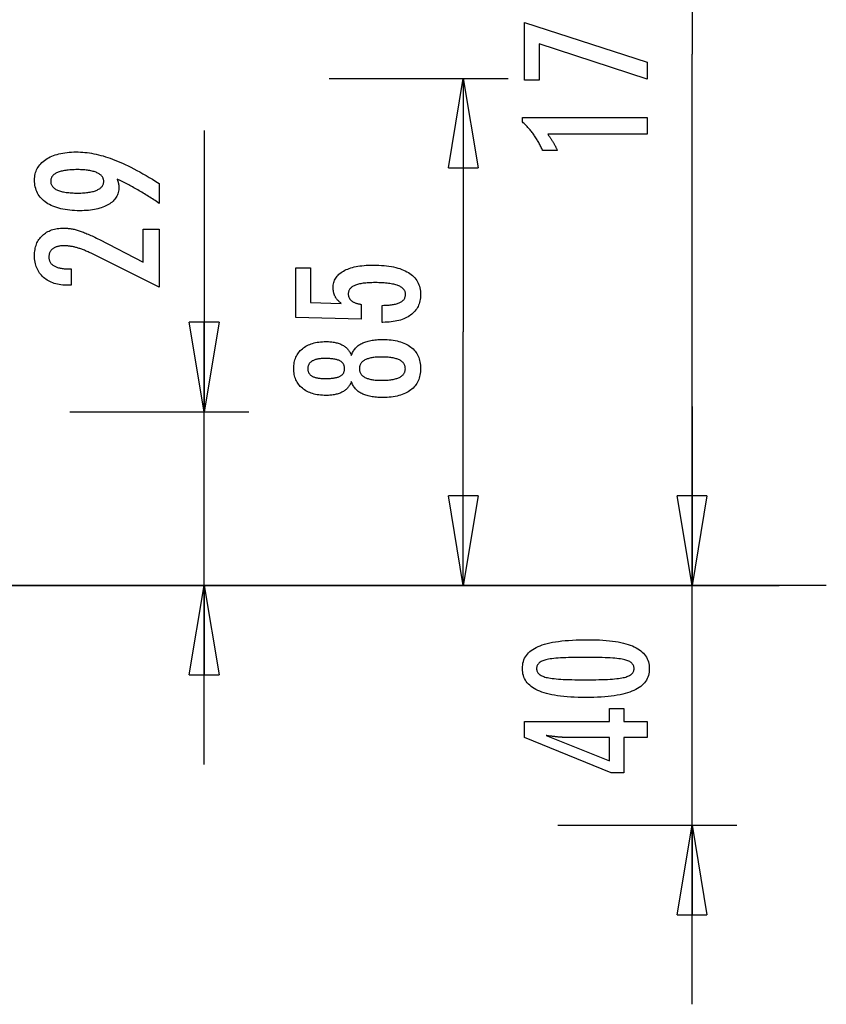
# Model space of a CAD drawing. Extents: x -25.4 to 25.4, y -12.4 to 12.4.
# Drawn here: x 11.9 to 25.4, y -12.4 to 4.1 of the extents above; entities that cross this region are included whole.
import ezdxf

# ---------------------------------------------------------------- set-up
doc = ezdxf.new("R2010")
doc.units = 0
doc.layers.get('0').update_dxf_attribs({"linetype": 'CONTINUOUS'})

msp = doc.modelspace()

# ---------------------------------------------------------------- linework, layer by layer
at = {"color": 0}
for points in [[(23.1452, 12.4127), (23.1452, 3.5105)], [(22.394, 3.0915), (20.5845, 3.6814), (20.5845, 3.0751), (20.3366, 3.0751), (20.3366, 4.0398), (22.394, 3.3742), (22.394, 3.0915)], [(23.1452, -5.3917), (23.1452, 3.5105)], [(17.0608, 3.1032), (20.061, 3.1032)], [(19.0609, 1.6032), (19.3109, 3.1032)], [(19.3109, 3.1032), (19.3109, -1.1442)], [(19.3109, 3.1032), (19.561, 1.6032)], [(19.3109, 3.1032), (19.3109, 1.6032)], [(22.394, 2.1686), (20.7266, 2.1686), (20.7266, 2.1686), (20.7335, 2.159), (20.7404, 2.1497), (20.747, 2.1404), (20.7537, 2.1312), (20.76, 2.122), (20.7664, 2.113), (20.7725, 2.104), (20.7787, 2.0951), (20.7845, 2.0861), (20.7904, 2.0773), (20.7959, 2.0686), (20.8016, 2.06), (20.8069, 2.0513), (20.8123, 2.0428), (20.8174, 2.0344), (20.8225, 2.0261), (20.8225, 2.0261), (20.8272, 2.0177), (20.832, 2.0093), (20.8365, 2.0009), (20.8411, 1.9927), (20.8454, 1.9843), (20.8498, 1.9762), (20.8539, 1.9681), (20.8581, 1.96), (20.8619, 1.9519), (20.8658, 1.9438), (20.8694, 1.9357), (20.8731, 1.9277), (20.8765, 1.9196), (20.88, 1.9117), (20.8832, 1.9036), (20.8865, 1.8958), (20.6414, 1.8958), (20.6414, 1.8958), (20.6336, 1.9129), (20.6257, 1.9302), (20.6176, 1.9471), (20.6095, 1.9641), (20.6009, 1.9807), (20.5924, 1.9974), (20.5835, 2.0137), (20.5747, 2.0301), (20.5654, 2.0461), (20.5561, 2.0622), (20.5466, 2.0779), (20.537, 2.0937), (20.527, 2.1091), (20.517, 2.1246), (20.5068, 2.1398), (20.4965, 2.155), (20.4965, 2.155), (20.4858, 2.1698), (20.475, 2.1845), (20.4639, 2.199), (20.4528, 2.2136), (20.4412, 2.2278), (20.4297, 2.2421), (20.4178, 2.256), (20.4059, 2.27), (20.3935, 2.2835), (20.3811, 2.2972), (20.3683, 2.3105), (20.3556, 2.3239), (20.3425, 2.3369), (20.3293, 2.35), (20.3158, 2.3627), (20.3023, 2.3756), (20.3023, 2.4485), (22.394, 2.4485), (22.394, 2.1686)], [(14.9668, 2.2305), (14.9668, -2.4821)], [(13.5081, 1.4172), (13.5081, 1.4172), (13.5097, 1.4123), (13.5115, 1.4075), (13.5131, 1.4027), (13.5149, 1.398), (13.5164, 1.3932), (13.518, 1.3887), (13.5195, 1.3842), (13.5211, 1.3797), (13.5223, 1.3752), (13.5237, 1.3707), (13.5249, 1.3662), (13.5263, 1.3619), (13.5273, 1.3574), (13.5285, 1.3532), (13.5295, 1.349), (13.5307, 1.3448), (13.5307, 1.3448), (13.5314, 1.3405), (13.5323, 1.3363), (13.533, 1.3321), (13.5339, 1.3279), (13.5345, 1.3237), (13.5352, 1.3196), (13.5357, 1.3154), (13.5363, 1.3115), (13.5366, 1.3073), (13.537, 1.3034), (13.5373, 1.2992), (13.5377, 1.2953), (13.5377, 1.2911), (13.538, 1.2872), (13.538, 1.2833), (13.5382, 1.2794), (13.5382, 1.2794), (13.5374, 1.2566), (13.5353, 1.2347), (13.5318, 1.2132), (13.5272, 1.1925), (13.521, 1.1723), (13.5137, 1.1528), (13.5048, 1.1339), (13.4948, 1.1156), (13.4831, 1.0979), (13.4704, 1.0808), (13.4561, 1.0643), (13.4407, 1.0486), (13.4237, 1.0333), (13.4056, 1.0188), (13.3859, 1.0047), (13.3651, 0.9915), (13.3651, 0.9915), (13.3429, 0.9787), (13.3196, 0.9668), (13.2953, 0.9557), (13.2701, 0.9455), (13.2437, 0.936), (13.2162, 0.9274), (13.1877, 0.9196), (13.1583, 0.9128), (13.1276, 0.9066), (13.0959, 0.9013), (13.0632, 0.8967), (13.0294, 0.8931), (12.9945, 0.8902), (12.9585, 0.8882), (12.9215, 0.887), (12.8835, 0.8867), (12.8835, 0.8867), (12.8391, 0.8871), (12.7961, 0.8888), (12.7542, 0.8913), (12.7137, 0.8951), (12.6743, 0.8997), (12.6362, 0.9056), (12.5993, 0.9123), (12.5638, 0.9204), (12.5293, 0.9292), (12.4963, 0.9393), (12.4645, 0.9503), (12.4339, 0.9625), (12.4045, 0.9755), (12.3765, 0.9898), (12.3497, 1.0051), (12.3242, 1.0216), (12.3242, 1.0216), (12.2999, 1.0389), (12.2773, 1.0571), (12.2561, 1.0761), (12.2367, 1.096), (12.2186, 1.1166), (12.2023, 1.1382), (12.1874, 1.1606), (12.1743, 1.184), (12.1624, 1.208), (12.1523, 1.233), (12.1437, 1.2587), (12.1367, 1.2855), (12.1311, 1.313), (12.1273, 1.3414), (12.125, 1.3706), (12.1243, 1.4008), (12.1243, 1.4008), (12.1249, 1.4274), (12.1271, 1.4535), (12.1308, 1.4787), (12.136, 1.5034), (12.1425, 1.5271), (12.1505, 1.5504), (12.16, 1.5729), (12.1711, 1.5948), (12.1834, 1.6158), (12.1973, 1.6363), (12.2127, 1.6559), (12.2296, 1.6751), (12.2478, 1.6934), (12.2675, 1.7112), (12.2887, 1.7281), (12.3115, 1.7446), (12.3115, 1.7446), (12.3353, 1.7599), (12.3604, 1.7744), (12.3863, 1.7878), (12.4136, 1.8003), (12.4416, 1.8117), (12.4709, 1.8222), (12.5012, 1.8317), (12.5327, 1.8402), (12.5649, 1.8476), (12.5984, 1.8541), (12.6329, 1.8595), (12.6686, 1.8641), (12.705, 1.8675), (12.7428, 1.87), (12.7815, 1.8715), (12.8214, 1.8721), (12.8214, 1.8721), (12.8577, 1.8715), (12.8944, 1.8701), (12.9312, 1.8678), (12.9684, 1.8646), (13.0057, 1.8603), (13.0433, 1.8551), (13.0811, 1.849), (13.1193, 1.8421), (13.1575, 1.834), (13.196, 1.8251), (13.2347, 1.8153), (13.2738, 1.8046), (13.3129, 1.7928), (13.3523, 1.7801), (13.3919, 1.7665), (13.4319, 1.7521), (13.4319, 1.7521), (13.4722, 1.7363), (13.5139, 1.7194), (13.5566, 1.7011), (13.6007, 1.6816), (13.6456, 1.6606), (13.6918, 1.6384), (13.7391, 1.6148), (13.7877, 1.5901), (13.8372, 1.5638), (13.8879, 1.5364), (13.9397, 1.5076), (13.9928, 1.4776), (14.0468, 1.4461), (14.1021, 1.4135), (14.1584, 1.3794), (14.216, 1.3443), (14.216, 1.0108), (14.216, 1.0108), (14.1932, 1.0259), (14.1704, 1.0411), (14.1476, 1.0559), (14.1251, 1.0708), (14.1024, 1.0853), (14.0799, 1.0998), (14.0574, 1.114), (14.035, 1.1283), (14.0125, 1.1421), (13.99, 1.1559), (13.9676, 1.1695), (13.9454, 1.183), (13.9231, 1.1962), (13.9009, 1.2094), (13.8787, 1.2223), (13.8566, 1.2352), (13.8566, 1.2352), (13.8343, 1.2478), (13.8121, 1.2603), (13.7899, 1.2726), (13.768, 1.2849), (13.746, 1.2967), (13.7241, 1.3086), (13.7022, 1.3202), (13.6805, 1.3318), (13.6586, 1.3429), (13.637, 1.354), (13.6154, 1.3649), (13.5938, 1.3758), (13.5722, 1.3863), (13.5508, 1.3968), (13.5294, 1.407), (13.5081, 1.4172)], [(12.8449, 1.5757), (12.8449, 1.5757), (12.8168, 1.5754), (12.7897, 1.5749), (12.7635, 1.5739), (12.7384, 1.5726), (12.714, 1.5708), (12.6907, 1.5688), (12.6681, 1.5663), (12.6466, 1.5636), (12.6258, 1.5603), (12.6061, 1.5567), (12.5871, 1.5527), (12.5693, 1.5484), (12.5521, 1.5436), (12.5361, 1.5386), (12.5209, 1.5331), (12.5067, 1.5273), (12.5067, 1.5273), (12.4931, 1.521), (12.4806, 1.5144), (12.4688, 1.5074), (12.4581, 1.5), (12.448, 1.4921), (12.4389, 1.484), (12.4307, 1.4754), (12.4234, 1.4665), (12.4167, 1.457), (12.4111, 1.4472), (12.4064, 1.437), (12.4026, 1.4265), (12.3995, 1.4154), (12.3973, 1.404), (12.396, 1.3922), (12.3957, 1.3801), (12.3957, 1.3801), (12.3961, 1.3679), (12.3975, 1.3562), (12.3997, 1.3449), (12.4029, 1.3341), (12.4069, 1.3234), (12.4119, 1.3133), (12.4177, 1.3035), (12.4245, 1.2942), (12.4321, 1.285), (12.4407, 1.2764), (12.4501, 1.2681), (12.4605, 1.2603), (12.4717, 1.2526), (12.4839, 1.2455), (12.4969, 1.2387), (12.5109, 1.2324), (12.5109, 1.2324), (12.5255, 1.2262), (12.5412, 1.2207), (12.5576, 1.2154), (12.5751, 1.2107), (12.5933, 1.2061), (12.6124, 1.2021), (12.6324, 1.1984), (12.6533, 1.1953), (12.6748, 1.1923), (12.6974, 1.1898), (12.7207, 1.1876), (12.745, 1.186), (12.77, 1.1846), (12.796, 1.1837), (12.8228, 1.1831), (12.8505, 1.183), (12.8505, 1.183), (12.8763, 1.1831), (12.9015, 1.1837), (12.9259, 1.1846), (12.9497, 1.1861), (12.9724, 1.1877), (12.9945, 1.19), (13.0158, 1.1925), (13.0365, 1.1956), (13.0561, 1.1988), (13.0752, 1.2026), (13.0933, 1.2067), (13.1109, 1.2114), (13.1275, 1.2163), (13.1435, 1.2217), (13.1586, 1.2275), (13.1732, 1.2338), (13.1732, 1.2338), (13.1865, 1.2402), (13.1992, 1.2472), (13.2108, 1.2543), (13.2218, 1.262), (13.2318, 1.2699), (13.241, 1.2782), (13.2492, 1.2868), (13.2568, 1.2959), (13.2632, 1.3051), (13.2689, 1.3148), (13.2736, 1.3248), (13.2776, 1.3352), (13.2806, 1.3458), (13.2829, 1.3569), (13.2842, 1.3682), (13.2847, 1.3801), (13.2847, 1.3801), (13.2842, 1.3915), (13.2829, 1.4027), (13.2806, 1.4136), (13.2775, 1.4242), (13.2734, 1.4343), (13.2685, 1.4441), (13.2626, 1.4536), (13.256, 1.463), (13.2483, 1.4718), (13.2398, 1.4803), (13.2304, 1.4885), (13.2203, 1.4965), (13.209, 1.5039), (13.1971, 1.5112), (13.1841, 1.5182), (13.1704, 1.5249), (13.1704, 1.5249), (13.1555, 1.5309), (13.1401, 1.5367), (13.1239, 1.542), (13.107, 1.547), (13.0891, 1.5515), (13.0707, 1.5557), (13.0515, 1.5595), (13.0317, 1.5629), (13.0108, 1.5658), (12.9894, 1.5684), (12.9671, 1.5705), (12.9442, 1.5724), (12.9203, 1.5738), (12.8959, 1.5748), (12.8707, 1.5754), (12.8449, 1.5757)], [(19.0609, 1.6032), (19.561, 1.6032)], [(14.216, -0.3947), (13.0739, 0.1731), (13.0739, 0.1731), (13.0571, 0.181), (13.0406, 0.1889), (13.0243, 0.1963), (13.0082, 0.2036), (12.9922, 0.2105), (12.9766, 0.2173), (12.961, 0.2237), (12.9458, 0.23), (12.9305, 0.2358), (12.9156, 0.2415), (12.9008, 0.2468), (12.8862, 0.252), (12.8717, 0.2567), (12.8576, 0.2613), (12.8435, 0.2654), (12.8298, 0.2695), (12.8298, 0.2695), (12.816, 0.273), (12.8022, 0.2765), (12.7884, 0.2796), (12.7749, 0.2826), (12.7612, 0.2852), (12.7477, 0.2878), (12.7342, 0.29), (12.7207, 0.2921), (12.7072, 0.2937), (12.6937, 0.2953), (12.6802, 0.2965), (12.6668, 0.2976), (12.6533, 0.2983), (12.6401, 0.299), (12.6267, 0.2994), (12.6135, 0.2996), (12.6135, 0.2996), (12.5986, 0.2993), (12.5842, 0.2987), (12.5702, 0.2977), (12.5569, 0.2964), (12.5438, 0.2946), (12.5312, 0.2925), (12.519, 0.29), (12.5075, 0.2872), (12.4961, 0.2838), (12.4853, 0.2802), (12.4749, 0.2762), (12.465, 0.2719), (12.4554, 0.2671), (12.4463, 0.262), (12.4376, 0.2565), (12.4295, 0.2507), (12.4295, 0.2507), (12.4216, 0.2443), (12.4144, 0.2377), (12.4075, 0.2307), (12.4014, 0.2236), (12.3955, 0.2159), (12.3903, 0.208), (12.3855, 0.1998), (12.3814, 0.1913), (12.3775, 0.1823), (12.3744, 0.1731), (12.3716, 0.1636), (12.3695, 0.1538), (12.3677, 0.1435), (12.3665, 0.1329), (12.3657, 0.122), (12.3656, 0.111), (12.3656, 0.111), (12.3659, 0.0989), (12.3668, 0.0874), (12.3684, 0.0761), (12.3708, 0.0654), (12.3738, 0.0548), (12.3775, 0.0448), (12.3819, 0.035), (12.387, 0.0257), (12.3926, 0.0165), (12.3989, 0.0079), (12.4059, -0.0002), (12.4137, -0.0082), (12.422, -0.0157), (12.431, -0.023), (12.4407, -0.03), (12.4512, -0.0367), (12.4512, -0.0367), (12.462, -0.0427), (12.4737, -0.0485), (12.4857, -0.0538), (12.4986, -0.0588), (12.5119, -0.0633), (12.526, -0.0675), (12.5407, -0.0713), (12.556, -0.0747), (12.5719, -0.0776), (12.5884, -0.0802), (12.6055, -0.0823), (12.6232, -0.0842), (12.6415, -0.0856), (12.6606, -0.0866), (12.6801, -0.0872), (12.7005, -0.0875), (12.7376, -0.0875), (12.7376, -0.3632), (12.692, -0.3632), (12.692, -0.3632), (12.6591, -0.3626), (12.6272, -0.3611), (12.5961, -0.3584), (12.5661, -0.3548), (12.5368, -0.35), (12.5085, -0.3443), (12.4811, -0.3376), (12.4548, -0.3299), (12.4291, -0.3209), (12.4044, -0.311), (12.3806, -0.3001), (12.3578, -0.2882), (12.3357, -0.2752), (12.3146, -0.2612), (12.2944, -0.2461), (12.2753, -0.23), (12.2753, -0.23), (12.2568, -0.2129), (12.2397, -0.1952), (12.2238, -0.1766), (12.2091, -0.1574), (12.1953, -0.1371), (12.183, -0.1163), (12.1718, -0.0945), (12.1619, -0.0722), (12.1529, -0.0488), (12.1453, -0.0248), (12.1387, -0.0001), (12.1336, 0.0254), (12.1294, 0.0517), (12.1265, 0.079), (12.1247, 0.107), (12.1243, 0.1359), (12.1243, 0.1359), (12.1247, 0.1618), (12.1262, 0.1873), (12.1287, 0.212), (12.1324, 0.2362), (12.1369, 0.2595), (12.1426, 0.2823), (12.1493, 0.3043), (12.1571, 0.3258), (12.1656, 0.3463), (12.1754, 0.3663), (12.1862, 0.3855), (12.1982, 0.4042), (12.2109, 0.422), (12.2249, 0.4393), (12.2399, 0.4558), (12.256, 0.4717), (12.256, 0.4717), (12.2727, 0.4866), (12.2902, 0.5007), (12.3084, 0.5138), (12.3274, 0.526), (12.3471, 0.537), (12.3676, 0.5472), (12.3889, 0.5564), (12.411, 0.5648), (12.4337, 0.5719), (12.4571, 0.5783), (12.4813, 0.5836), (12.5063, 0.5881), (12.5319, 0.5914), (12.5583, 0.5939), (12.5855, 0.5953), (12.6135, 0.5959), (12.6135, 0.5959), (12.6284, 0.5956), (12.6435, 0.5951), (12.6588, 0.5942), (12.6744, 0.5931), (12.6899, 0.5915), (12.7056, 0.5896), (12.7215, 0.5874), (12.7376, 0.585), (12.7537, 0.582), (12.77, 0.5788), (12.7864, 0.5753), (12.803, 0.5715), (12.8197, 0.5672), (12.8366, 0.5626), (12.8536, 0.5577), (12.8708, 0.5527), (12.8708, 0.5527), (12.888, 0.5469), (12.906, 0.5407), (12.9243, 0.534), (12.9434, 0.5269), (12.9627, 0.5192), (12.9828, 0.5111), (13.0032, 0.5026), (13.0244, 0.4937), (13.0458, 0.4841), (13.068, 0.4741), (13.0905, 0.4636), (13.1138, 0.4528), (13.1374, 0.4414), (13.1617, 0.4295), (13.1864, 0.4172), (13.2118, 0.4045), (13.9474, 0.0254), (13.9474, 0.5795), (14.216, 0.5795), (14.216, -0.3947)], [(17.9538, -0.9836), (17.9538, -0.6985), (17.9538, -0.6985), (17.9776, -0.6982), (18.0009, -0.6977), (18.0234, -0.6967), (18.0452, -0.6956), (18.066, -0.6939), (18.0863, -0.692), (18.1057, -0.6897), (18.1245, -0.6871), (18.1422, -0.684), (18.1593, -0.6806), (18.1756, -0.6769), (18.1913, -0.6729), (18.206, -0.6683), (18.2201, -0.6635), (18.2333, -0.6583), (18.2459, -0.6529), (18.2459, -0.6529), (18.2574, -0.6469), (18.2684, -0.6407), (18.2785, -0.634), (18.288, -0.6272), (18.2965, -0.6198), (18.3045, -0.6121), (18.3117, -0.604), (18.3182, -0.5957), (18.3237, -0.5868), (18.3287, -0.5776), (18.3327, -0.5681), (18.3362, -0.5583), (18.3387, -0.548), (18.3407, -0.5374), (18.3418, -0.5264), (18.3423, -0.5151), (18.3423, -0.5151), (18.3417, -0.5027), (18.3402, -0.4909), (18.3377, -0.4793), (18.3343, -0.4684), (18.3298, -0.4577), (18.3245, -0.4475), (18.3181, -0.4376), (18.3108, -0.4283), (18.3023, -0.4191), (18.293, -0.4104), (18.2827, -0.4021), (18.2714, -0.3943), (18.259, -0.3867), (18.2458, -0.3797), (18.2315, -0.373), (18.2163, -0.3669), (18.2163, -0.3669), (18.1999, -0.3609), (18.1826, -0.3554), (18.1643, -0.3501), (18.1451, -0.3455), (18.1247, -0.341), (18.1034, -0.337), (18.0811, -0.3333), (18.0579, -0.3302), (18.0335, -0.3272), (18.0082, -0.3247), (17.9818, -0.3226), (17.9546, -0.321), (17.9262, -0.3196), (17.8969, -0.3187), (17.8665, -0.3181), (17.8353, -0.318), (17.8353, -0.318), (17.8065, -0.3181), (17.7788, -0.3186), (17.752, -0.3194), (17.7264, -0.3208), (17.7015, -0.3223), (17.6777, -0.3243), (17.6548, -0.3266), (17.6331, -0.3295), (17.612, -0.3324), (17.5921, -0.3359), (17.573, -0.3396), (17.5551, -0.3439), (17.538, -0.3483), (17.522, -0.3532), (17.5068, -0.3584), (17.4928, -0.3641), (17.4928, -0.3641), (17.4794, -0.3699), (17.467, -0.3764), (17.4554, -0.3831), (17.4448, -0.3904), (17.4348, -0.3978), (17.4259, -0.4058), (17.4177, -0.4141), (17.4106, -0.423), (17.404, -0.432), (17.3984, -0.4416), (17.3937, -0.4515), (17.3899, -0.4619), (17.3868, -0.4725), (17.3848, -0.4836), (17.3835, -0.4951), (17.3832, -0.5071), (17.3832, -0.5071), (17.3833, -0.5157), (17.3839, -0.5243), (17.3849, -0.5327), (17.3866, -0.541), (17.3885, -0.5489), (17.3909, -0.5567), (17.3937, -0.5643), (17.3972, -0.5718), (17.4008, -0.5788), (17.405, -0.5859), (17.4096, -0.5926), (17.4147, -0.5993), (17.4201, -0.6055), (17.426, -0.6117), (17.4323, -0.6175), (17.4392, -0.6233), (17.4392, -0.6233), (17.4462, -0.6287), (17.4538, -0.634), (17.4617, -0.6389), (17.4702, -0.6437), (17.4788, -0.6481), (17.488, -0.6525), (17.4974, -0.6565), (17.5075, -0.6604), (17.5177, -0.6638), (17.5284, -0.6672), (17.5395, -0.6702), (17.5511, -0.6731), (17.5629, -0.6756), (17.5752, -0.678), (17.5878, -0.6801), (17.601, -0.6821), (17.601, -0.93), (16.5027, -0.9022), (16.5027, -0.0701), (16.7506, -0.0701), (16.7506, -0.6515), (17.2647, -0.6656), (17.2647, -0.6656), (17.2561, -0.6587), (17.2479, -0.652), (17.2399, -0.6451), (17.2323, -0.6383), (17.2249, -0.6312), (17.2178, -0.6243), (17.211, -0.6171), (17.2046, -0.61), (17.1982, -0.6025), (17.1923, -0.5952), (17.1866, -0.5877), (17.1813, -0.5802), (17.1761, -0.5724), (17.1713, -0.5648), (17.1667, -0.5568), (17.1626, -0.549), (17.1626, -0.549), (17.1585, -0.5407), (17.1547, -0.5325), (17.1512, -0.5241), (17.148, -0.5157), (17.1449, -0.5068), (17.1423, -0.4981), (17.1398, -0.4891), (17.1378, -0.4801), (17.1358, -0.4708), (17.1341, -0.4615), (17.1327, -0.4519), (17.1316, -0.4423), (17.1306, -0.4324), (17.1301, -0.4225), (17.1297, -0.4123), (17.1297, -0.4022), (17.1297, -0.4022), (17.1303, -0.3799), (17.1324, -0.3583), (17.1357, -0.3373), (17.1405, -0.317), (17.1465, -0.2972), (17.154, -0.2782), (17.1627, -0.2598), (17.173, -0.2421), (17.1844, -0.2249), (17.1973, -0.2084), (17.2116, -0.1925), (17.2273, -0.1775), (17.2441, -0.1628), (17.2625, -0.149), (17.2822, -0.1358), (17.3033, -0.1233), (17.3033, -0.1233), (17.3255, -0.1112), (17.3489, -0.1), (17.3734, -0.0895), (17.3992, -0.0799), (17.4259, -0.0709), (17.4541, -0.0629), (17.4832, -0.0556), (17.5138, -0.0491), (17.5451, -0.0433), (17.5778, -0.0383), (17.6116, -0.034), (17.6467, -0.0306), (17.6827, -0.0278), (17.72, -0.026), (17.7584, -0.0248), (17.7981, -0.0245), (17.7981, -0.0245), (17.8462, -0.0249), (17.8931, -0.0264), (17.9383, -0.0288), (17.9823, -0.0323), (18.0245, -0.0366), (18.0655, -0.042), (18.1049, -0.0483), (18.1429, -0.0558), (18.1792, -0.064), (18.2142, -0.0734), (18.2476, -0.0837), (18.2796, -0.0951), (18.31, -0.1072), (18.339, -0.1205), (18.3664, -0.1347), (18.3926, -0.1501), (18.3926, -0.1501), (18.4169, -0.1661), (18.4398, -0.1831), (18.461, -0.201), (18.4808, -0.22), (18.4989, -0.2398), (18.5155, -0.2607), (18.5304, -0.2824), (18.5439, -0.3052), (18.5556, -0.3287), (18.5659, -0.3534), (18.5745, -0.3788), (18.5817, -0.4054), (18.5872, -0.4327), (18.5912, -0.4611), (18.5935, -0.4903), (18.5944, -0.5207), (18.5944, -0.5207), (18.5936, -0.5477), (18.5917, -0.5741), (18.5884, -0.5996), (18.5839, -0.6245), (18.5779, -0.6484), (18.5709, -0.6717), (18.5624, -0.6942), (18.5528, -0.7161), (18.5416, -0.7369), (18.5293, -0.7571), (18.5156, -0.7764), (18.5008, -0.7952), (18.4845, -0.813), (18.4671, -0.8301), (18.4483, -0.8464), (18.4284, -0.8622), (18.4284, -0.8622), (18.407, -0.8768), (18.3846, -0.8905), (18.3612, -0.9032), (18.3369, -0.9151), (18.3114, -0.9259), (18.2849, -0.9359), (18.2573, -0.9449), (18.2288, -0.9531), (18.199, -0.9601), (18.1683, -0.9663), (18.1365, -0.9715), (18.1038, -0.9759), (18.0699, -0.9791), (18.0351, -0.9816), (17.9991, -0.983), (17.9623, -0.9836), (17.9538, -0.9836)], [(14.9668, -2.4821), (14.7168, -0.982)], [(15.2169, -0.982), (14.7168, -0.982)], [(15.2169, -0.982), (14.9668, -2.4821)], [(14.9668, -2.4821), (14.9668, -0.982)], [(19.3109, -5.3917), (19.3109, -1.1442)], [(17.434, -1.977), (17.434, -1.977), (17.4288, -1.9908), (17.4231, -2.0043), (17.4168, -2.0173), (17.4102, -2.03), (17.4029, -2.0422), (17.3951, -2.054), (17.3867, -2.0654), (17.3779, -2.0765), (17.3683, -2.0869), (17.3584, -2.0971), (17.3479, -2.1067), (17.3369, -2.1161), (17.3252, -2.125), (17.3131, -2.1335), (17.3005, -2.1415), (17.2873, -2.1492), (17.2873, -2.1492), (17.2735, -2.1563), (17.2592, -2.163), (17.2445, -2.1692), (17.2294, -2.175), (17.2137, -2.1803), (17.1976, -2.1852), (17.1811, -2.1896), (17.1641, -2.1936), (17.1465, -2.1969), (17.1285, -2.1999), (17.1101, -2.2025), (17.0913, -2.2047), (17.0718, -2.2062), (17.052, -2.2074), (17.0318, -2.2082), (17.0112, -2.2085), (17.0112, -2.2085), (16.9798, -2.2079), (16.9494, -2.2065), (16.9198, -2.2041), (16.8912, -2.2009), (16.8632, -2.1966), (16.8363, -2.1914), (16.8101, -2.1853), (16.785, -2.1784), (16.7604, -2.1703), (16.7368, -2.1614), (16.7141, -2.1514), (16.6923, -2.1407), (16.6712, -2.1289), (16.651, -2.1162), (16.6317, -2.1026), (16.6133, -2.0881), (16.6133, -2.0881), (16.5956, -2.0725), (16.5792, -2.0564), (16.5639, -2.0395), (16.5499, -2.0221), (16.5367, -2.0038), (16.5249, -1.9849), (16.5141, -1.9652), (16.5046, -1.9451), (16.4959, -1.924), (16.4886, -1.9024), (16.4823, -1.8799), (16.4774, -1.857), (16.4733, -1.8331), (16.4706, -1.8088), (16.4688, -1.7836), (16.4684, -1.7579), (16.4684, -1.7579), (16.4688, -1.7318), (16.4706, -1.7064), (16.4733, -1.6818), (16.4774, -1.6579), (16.4823, -1.6346), (16.4886, -1.6121), (16.4959, -1.5904), (16.5046, -1.5694), (16.5141, -1.5489), (16.5249, -1.5292), (16.5367, -1.5102), (16.5499, -1.492), (16.5639, -1.4744), (16.5792, -1.4576), (16.5956, -1.4415), (16.6133, -1.4262), (16.6133, -1.4262), (16.6317, -1.4115), (16.651, -1.3979), (16.6712, -1.3851), (16.6923, -1.3734), (16.7141, -1.3624), (16.7368, -1.3526), (16.7604, -1.3437), (16.785, -1.3358), (16.8101, -1.3287), (16.8363, -1.3226), (16.8632, -1.3174), (16.8912, -1.3133), (16.9198, -1.3099), (16.9494, -1.3076), (16.9798, -1.3062), (17.0112, -1.3058), (17.0112, -1.3058), (17.0318, -1.3059), (17.052, -1.3067), (17.0718, -1.3077), (17.0913, -1.3094), (17.1101, -1.3113), (17.1285, -1.314), (17.1465, -1.317), (17.1641, -1.3206), (17.1811, -1.3244), (17.1976, -1.3289), (17.2137, -1.3337), (17.2294, -1.3391), (17.2445, -1.3448), (17.2592, -1.3511), (17.2735, -1.3577), (17.2873, -1.3651), (17.2873, -1.3651), (17.3005, -1.3726), (17.3131, -1.3806), (17.3252, -1.389), (17.3369, -1.398), (17.3479, -1.4071), (17.3584, -1.4169), (17.3683, -1.427), (17.3779, -1.4377), (17.3867, -1.4485), (17.3951, -1.4599), (17.4029, -1.4717), (17.4102, -1.4841), (17.4168, -1.4966), (17.4231, -1.5097), (17.4288, -1.5232), (17.434, -1.5373), (17.434, -1.5373), (17.4403, -1.5204), (17.4472, -1.5042), (17.4547, -1.4885), (17.4629, -1.4735), (17.4716, -1.4588), (17.4812, -1.4449), (17.4912, -1.4314), (17.502, -1.4188), (17.5132, -1.4063), (17.5252, -1.3946), (17.5378, -1.3835), (17.551, -1.373), (17.5648, -1.3628), (17.5792, -1.3535), (17.5942, -1.3445), (17.61, -1.3364), (17.61, -1.3364), (17.6261, -1.3283), (17.643, -1.321), (17.6607, -1.3141), (17.6793, -1.3079), (17.6985, -1.3019), (17.7185, -1.2967), (17.7392, -1.2919), (17.7608, -1.2877), (17.7829, -1.2838), (17.8058, -1.2805), (17.8295, -1.2776), (17.8539, -1.2755), (17.879, -1.2736), (17.9049, -1.2724), (17.9316, -1.2716), (17.959, -1.2715), (17.959, -1.2715), (17.997, -1.2719), (18.0339, -1.2734), (18.0696, -1.2758), (18.1042, -1.2793), (18.1376, -1.2836), (18.17, -1.289), (18.2012, -1.2953), (18.2313, -1.3028), (18.2601, -1.311), (18.2879, -1.3204), (18.3146, -1.3307), (18.3402, -1.3421), (18.3645, -1.3542), (18.3879, -1.3675), (18.4101, -1.3817), (18.4312, -1.3971), (18.4312, -1.3971), (18.4507, -1.413), (18.4693, -1.4299), (18.4864, -1.4477), (18.5025, -1.4664), (18.517, -1.4858), (18.5305, -1.5062), (18.5425, -1.5274), (18.5535, -1.5497), (18.5629, -1.5726), (18.5713, -1.5965), (18.5782, -1.6212), (18.5841, -1.6469), (18.5884, -1.6732), (18.5917, -1.7006), (18.5936, -1.7287), (18.5944, -1.7579), (18.5944, -1.7579), (18.5936, -1.7866), (18.5917, -1.8146), (18.5884, -1.8417), (18.5841, -1.8681), (18.5782, -1.8934), (18.5713, -1.9181), (18.5629, -1.9418), (18.5535, -1.9648), (18.5425, -1.9868), (18.5305, -2.008), (18.517, -2.0283), (18.5025, -2.0479), (18.4864, -2.0664), (18.4693, -2.0842), (18.4507, -2.1011), (18.4312, -2.1172), (18.4312, -2.1172), (18.4101, -2.1323), (18.3879, -2.1465), (18.3645, -2.1597), (18.3402, -2.172), (18.3146, -2.1832), (18.2879, -2.1935), (18.2601, -2.2028), (18.2313, -2.2113), (18.2012, -2.2186), (18.17, -2.225), (18.1376, -2.2303), (18.1042, -2.2348), (18.0696, -2.2382), (18.0339, -2.2407), (17.997, -2.2422), (17.959, -2.2428), (17.959, -2.2428), (17.9316, -2.2425), (17.9049, -2.2417), (17.879, -2.2404), (17.8539, -2.2387), (17.8295, -2.2363), (17.8058, -2.2335), (17.7829, -2.2302), (17.7608, -2.2265), (17.7392, -2.2221), (17.7185, -2.2173), (17.6985, -2.2119), (17.6793, -2.2062), (17.6607, -2.1998), (17.643, -2.193), (17.6261, -2.1857), (17.61, -2.1779), (17.61, -2.1779), (17.5942, -2.1695), (17.5792, -2.1606), (17.5648, -2.151), (17.551, -2.1411), (17.5378, -2.1304), (17.5252, -2.1193), (17.5132, -2.1076), (17.502, -2.0954), (17.4912, -2.0825), (17.4812, -2.069), (17.4716, -2.055), (17.4629, -2.0406), (17.4547, -2.0255), (17.4472, -2.0099), (17.4403, -1.9937), (17.434, -1.977)], [(17.0055, -1.9258), (17.0055, -1.9258), (17.0257, -1.9255), (17.0454, -1.925), (17.0643, -1.9242), (17.0826, -1.9232), (17.1, -1.9218), (17.1169, -1.9201), (17.1329, -1.9181), (17.1484, -1.9159), (17.1629, -1.9131), (17.1769, -1.9102), (17.1901, -1.907), (17.2027, -1.9036), (17.2144, -1.8997), (17.2257, -1.8957), (17.236, -1.8913), (17.2459, -1.8867), (17.2459, -1.8867), (17.2549, -1.8815), (17.2635, -1.876), (17.2713, -1.8701), (17.2788, -1.8639), (17.2854, -1.8572), (17.2917, -1.8503), (17.2972, -1.843), (17.3023, -1.8354), (17.3065, -1.8272), (17.3104, -1.8188), (17.3137, -1.81), (17.3164, -1.8009), (17.3185, -1.7913), (17.32, -1.7815), (17.3209, -1.7712), (17.3212, -1.7607), (17.3212, -1.7607), (17.3207, -1.7495), (17.3198, -1.7389), (17.3183, -1.7285), (17.3162, -1.7187), (17.3134, -1.7091), (17.3101, -1.7), (17.3062, -1.6912), (17.3017, -1.683), (17.2963, -1.6749), (17.2906, -1.6673), (17.2843, -1.66), (17.2774, -1.6533), (17.2696, -1.6468), (17.2615, -1.6408), (17.2528, -1.6351), (17.2435, -1.6299), (17.2435, -1.6299), (17.2332, -1.6247), (17.2224, -1.62), (17.2107, -1.6156), (17.1986, -1.6116), (17.1855, -1.6078), (17.1719, -1.6044), (17.1575, -1.6013), (17.1425, -1.5987), (17.1266, -1.5962), (17.1101, -1.5942), (17.0928, -1.5923), (17.075, -1.591), (17.0562, -1.5898), (17.0369, -1.5891), (17.0168, -1.5886), (16.9961, -1.5885), (16.9961, -1.5885), (16.9783, -1.5886), (16.9612, -1.5891), (16.9446, -1.5898), (16.9287, -1.591), (16.9131, -1.5924), (16.8982, -1.5943), (16.8838, -1.5965), (16.8701, -1.5991), (16.8566, -1.6018), (16.844, -1.605), (16.8317, -1.6084), (16.8202, -1.6124), (16.8091, -1.6165), (16.7986, -1.6211), (16.7886, -1.626), (16.7793, -1.6313), (16.7793, -1.6313), (16.7702, -1.6366), (16.7618, -1.6425), (16.754, -1.6486), (16.7468, -1.6552), (16.74, -1.6619), (16.734, -1.6692), (16.7286, -1.6768), (16.7238, -1.6848), (16.7193, -1.693), (16.7156, -1.7016), (16.7123, -1.7105), (16.7099, -1.7199), (16.7078, -1.7295), (16.7064, -1.7396), (16.7055, -1.7499), (16.7054, -1.7607), (16.7054, -1.7607), (16.7055, -1.7707), (16.7064, -1.7805), (16.7076, -1.79), (16.7097, -1.7993), (16.7121, -1.8081), (16.7152, -1.8167), (16.7188, -1.8249), (16.7231, -1.8329), (16.7276, -1.8403), (16.733, -1.8476), (16.7387, -1.8545), (16.7453, -1.8612), (16.7522, -1.8674), (16.7597, -1.8733), (16.7678, -1.8789), (16.7765, -1.8844), (16.7765, -1.8844), (16.7855, -1.8893), (16.7951, -1.894), (16.8053, -1.8983), (16.8163, -1.9024), (16.8275, -1.906), (16.8395, -1.9094), (16.852, -1.9125), (16.8652, -1.9154), (16.8787, -1.9177), (16.893, -1.9198), (16.9077, -1.9215), (16.9233, -1.9231), (16.9392, -1.9242), (16.9557, -1.925), (16.9728, -1.9255), (16.9905, -1.9258), (17.0055, -1.9258)], [(17.9383, -1.565), (17.9383, -1.565), (17.9158, -1.5651), (17.894, -1.5657), (17.873, -1.5666), (17.8527, -1.568), (17.833, -1.5696), (17.8141, -1.5718), (17.7958, -1.5743), (17.7783, -1.5773), (17.7613, -1.5804), (17.7451, -1.5841), (17.7296, -1.5881), (17.7149, -1.5927), (17.7007, -1.5974), (17.6873, -1.6027), (17.6746, -1.6082), (17.6626, -1.6144), (17.6626, -1.6144), (17.6511, -1.6207), (17.6404, -1.6275), (17.6305, -1.6346), (17.6215, -1.6422), (17.613, -1.6499), (17.6053, -1.6582), (17.5984, -1.6667), (17.5923, -1.6758), (17.5867, -1.685), (17.5819, -1.6947), (17.5779, -1.7047), (17.5747, -1.7152), (17.5721, -1.7259), (17.5703, -1.7371), (17.5693, -1.7486), (17.569, -1.7607), (17.569, -1.7607), (17.5693, -1.7723), (17.5703, -1.7836), (17.5721, -1.7946), (17.5747, -1.8053), (17.5779, -1.8155), (17.5819, -1.8255), (17.5867, -1.835), (17.5923, -1.8444), (17.5984, -1.8531), (17.6053, -1.8616), (17.613, -1.8697), (17.6215, -1.8776), (17.6305, -1.885), (17.6404, -1.8921), (17.6511, -1.8989), (17.6626, -1.9055), (17.6626, -1.9055), (17.6746, -1.9114), (17.6873, -1.917), (17.7007, -1.9221), (17.7149, -1.927), (17.7296, -1.9314), (17.7451, -1.9355), (17.7613, -1.9391), (17.7783, -1.9425), (17.7958, -1.9453), (17.8141, -1.9478), (17.833, -1.9499), (17.8527, -1.9517), (17.873, -1.953), (17.894, -1.954), (17.9158, -1.9546), (17.9383, -1.9549), (17.9383, -1.9549), (17.963, -1.9546), (17.987, -1.954), (18.0101, -1.953), (18.0326, -1.9517), (18.0541, -1.9499), (18.075, -1.9479), (18.095, -1.9454), (18.1144, -1.9426), (18.1327, -1.9392), (18.1504, -1.9356), (18.1672, -1.9316), (18.1834, -1.9273), (18.1985, -1.9224), (18.2131, -1.9173), (18.2267, -1.9118), (18.2398, -1.906), (18.2398, -1.906), (18.2516, -1.8996), (18.2629, -1.893), (18.2734, -1.8859), (18.2832, -1.8786), (18.292, -1.8707), (18.3003, -1.8626), (18.3076, -1.8541), (18.3144, -1.8453), (18.3201, -1.8359), (18.3252, -1.8263), (18.3295, -1.8163), (18.3332, -1.806), (18.3358, -1.7951), (18.3378, -1.784), (18.339, -1.7725), (18.3395, -1.7607), (18.3395, -1.7607), (18.339, -1.7485), (18.3378, -1.7368), (18.3358, -1.7255), (18.3332, -1.7147), (18.3295, -1.704), (18.3252, -1.6939), (18.3201, -1.6841), (18.3144, -1.6749), (18.3076, -1.6657), (18.3003, -1.6572), (18.292, -1.6489), (18.2832, -1.6412), (18.2734, -1.6337), (18.2629, -1.6267), (18.2516, -1.62), (18.2398, -1.6139), (18.2398, -1.6139), (18.2267, -1.6079), (18.2131, -1.6024), (18.1985, -1.5971), (18.1834, -1.5925), (18.1672, -1.588), (18.1504, -1.584), (18.1327, -1.5803), (18.1144, -1.5772), (18.095, -1.5742), (18.075, -1.5717), (18.0541, -1.5696), (18.0326, -1.568), (18.0101, -1.5666), (17.987, -1.5657), (17.963, -1.5651), (17.9383, -1.565)], [(23.1452, -2.3916), (23.1452, -5.3917)], [(12.7167, -2.4821), (15.7169, -2.4821)], [(14.9668, -8.3918), (14.9668, -2.4821)], [(19.3109, -5.3917), (19.0609, -3.8917)], [(19.561, -3.8917), (19.0609, -3.8917)], [(19.561, -3.8917), (19.3109, -5.3917)], [(19.3109, -5.3917), (19.3109, -3.8917)], [(23.1452, -5.3917), (22.8951, -3.8917)], [(23.3952, -3.8917), (22.8951, -3.8917)], [(23.1452, -5.3917), (22.8951, -3.8917)], [(23.3952, -3.8917), (22.8951, -3.8917)], [(23.3952, -3.8917), (23.1452, -5.3917)], [(23.1452, -5.3917), (23.1452, -3.8917)], [(23.3952, -3.8917), (23.1452, -5.3917)], [(23.1452, -5.3917), (23.1452, -3.8917)], [(24.6068, -5.3917), (9.6061, -5.3917)], [(9.6061, -5.3927), (24.6068, -5.3927)], [(12.7167, -5.3917), (15.7169, -5.3917)], [(14.7168, -6.8918), (14.9668, -5.3917)], [(14.9668, -5.3917), (15.2169, -6.8918)], [(14.9668, -5.3917), (14.9668, -6.8918)], [(17.0608, -5.3917), (20.061, -5.3917)], [(25.3952, -5.3917), (22.3951, -5.3917)], [(25.3952, -5.3917), (22.3951, -5.3917)], [(23.1452, -12.4126), (23.1452, -5.3917)], [(24.6068, -5.3917), (24.6068, -5.3927)], [(21.4114, -6.3018), (21.4114, -6.3018), (21.4745, -6.3022), (21.5358, -6.3036), (21.5948, -6.3058), (21.652, -6.3092), (21.7069, -6.3133), (21.7599, -6.3185), (21.8107, -6.3246), (21.8597, -6.3317), (21.9064, -6.3396), (21.9512, -6.3485), (21.9939, -6.3583), (22.0346, -6.3692), (22.0731, -6.3808), (22.1097, -6.3935), (22.1441, -6.4071), (22.1767, -6.4217), (22.1767, -6.4217), (22.207, -6.4371), (22.2355, -6.4535), (22.262, -6.4708), (22.2867, -6.4893), (22.3092, -6.5086), (22.3299, -6.529), (22.3486, -6.5503), (22.3654, -6.5727), (22.3799, -6.5958), (22.3927, -6.62), (22.4035, -6.6451), (22.4125, -6.6714), (22.4192, -6.6985), (22.4242, -6.7266), (22.4272, -6.7556), (22.4283, -6.7858), (22.4283, -6.7858), (22.4272, -6.8163), (22.4242, -6.8459), (22.4191, -6.8744), (22.4122, -6.902), (22.403, -6.9284), (22.3921, -6.9539), (22.379, -6.9784), (22.3641, -7.0019), (22.3469, -7.0243), (22.3279, -7.0457), (22.3067, -7.066), (22.2838, -7.0854), (22.2586, -7.1037), (22.2316, -7.1211), (22.2025, -7.1373), (22.1715, -7.1527), (22.1715, -7.1527), (22.1381, -7.1668), (22.1025, -7.1801), (22.0646, -7.1925), (22.0246, -7.2041), (21.9822, -7.2146), (21.9376, -7.2243), (21.8908, -7.2331), (21.8418, -7.2411), (21.7903, -7.2479), (21.7366, -7.2539), (21.6807, -7.2589), (21.6226, -7.2632), (21.562, -7.2664), (21.4993, -7.2687), (21.4344, -7.2701), (21.3672, -7.2707), (21.3672, -7.2707), (21.2997, -7.2701), (21.2346, -7.2687), (21.1716, -7.2664), (21.1111, -7.2632), (21.0526, -7.2589), (20.9966, -7.2539), (20.9427, -7.2479), (20.8913, -7.2411), (20.8419, -7.2331), (20.795, -7.2243), (20.7501, -7.2146), (20.7077, -7.2041), (20.6673, -7.1925), (20.6295, -7.1801), (20.5938, -7.1668), (20.5605, -7.1527), (20.5605, -7.1527), (20.5291, -7.1373), (20.4998, -7.1211), (20.4725, -7.1037), (20.4474, -7.0854), (20.4242, -7.066), (20.403, -7.0457), (20.3838, -7.0243), (20.3668, -7.0019), (20.3516, -6.9784), (20.3385, -6.9539), (20.3273, -6.9284), (20.3183, -6.902), (20.3112, -6.8744), (20.3062, -6.8459), (20.3032, -6.8163), (20.3023, -6.7858), (20.3023, -6.7858), (20.3032, -6.7543), (20.3063, -6.724), (20.3113, -6.6947), (20.3186, -6.6668), (20.3277, -6.6397), (20.339, -6.6139), (20.3523, -6.5891), (20.3678, -6.5656), (20.3851, -6.5429), (20.4045, -6.5215), (20.426, -6.5011), (20.4496, -6.482), (20.4751, -6.4637), (20.5028, -6.4468), (20.5324, -6.4308), (20.5643, -6.4161), (20.5643, -6.4161), (20.5982, -6.4021), (20.6346, -6.3891), (20.6736, -6.377), (20.7153, -6.366), (20.7593, -6.3556), (20.8059, -6.3462), (20.8551, -6.3377), (20.9068, -6.3303), (20.9609, -6.3235), (21.0176, -6.3177), (21.0769, -6.3128), (21.1388, -6.3088), (21.203, -6.3056), (21.2699, -6.3034), (21.3394, -6.3021), (21.4114, -6.3018)], [(21.3578, -6.5981), (21.3578, -6.5981), (21.2959, -6.5982), (21.237, -6.5987), (21.1807, -6.5994), (21.1272, -6.6006), (21.0763, -6.6019), (21.0282, -6.6037), (20.9828, -6.6057), (20.9403, -6.6082), (20.9002, -6.6108), (20.8629, -6.6139), (20.8283, -6.6171), (20.7966, -6.6209), (20.7674, -6.6247), (20.7411, -6.629), (20.7173, -6.6336), (20.6964, -6.6386), (20.6964, -6.6386), (20.6772, -6.6438), (20.6595, -6.6497), (20.6428, -6.656), (20.6275, -6.663), (20.6134, -6.6702), (20.6005, -6.6782), (20.5888, -6.6866), (20.5785, -6.6957), (20.5692, -6.705), (20.5613, -6.7151), (20.5544, -6.7255), (20.549, -6.7366), (20.5447, -6.748), (20.5417, -6.7601), (20.5399, -6.7726), (20.5393, -6.7858), (20.5393, -6.7858), (20.5399, -6.7987), (20.5417, -6.8111), (20.5448, -6.8231), (20.5493, -6.8346), (20.5549, -6.8454), (20.5618, -6.8559), (20.5699, -6.8658), (20.5794, -6.8754), (20.5899, -6.8842), (20.6019, -6.8926), (20.6151, -6.9006), (20.6295, -6.9081), (20.6451, -6.915), (20.6621, -6.9214), (20.6802, -6.9274), (20.6997, -6.933), (20.6997, -6.933), (20.721, -6.9379), (20.7451, -6.9426), (20.7717, -6.947), (20.8011, -6.9511), (20.8329, -6.9547), (20.8675, -6.9581), (20.9046, -6.9612), (20.9446, -6.9641), (20.9869, -6.9664), (21.032, -6.9685), (21.0796, -6.9702), (21.1301, -6.9718), (21.183, -6.9728), (21.2386, -6.9736), (21.2968, -6.9741), (21.3578, -6.9744), (21.3578, -6.9744), (21.4185, -6.9741), (21.4768, -6.9736), (21.5322, -6.9728), (21.5852, -6.9718), (21.6354, -6.9702), (21.6831, -6.9685), (21.728, -6.9664), (21.7705, -6.9641), (21.8101, -6.9612), (21.8472, -6.9581), (21.8815, -6.9547), (21.9134, -6.9511), (21.9425, -6.947), (21.9691, -6.9426), (21.993, -6.9379), (22.0144, -6.933), (22.0144, -6.933), (22.0334, -6.9274), (22.0514, -6.9214), (22.0681, -6.915), (22.0837, -6.9081), (22.0978, -6.9006), (22.111, -6.8926), (22.1227, -6.8842), (22.1335, -6.8754), (22.1427, -6.8658), (22.1508, -6.8559), (22.1576, -6.8454), (22.1633, -6.8346), (22.1675, -6.8231), (22.1708, -6.8111), (22.1726, -6.7987), (22.1734, -6.7858), (22.1734, -6.7858), (22.1726, -6.7726), (22.1708, -6.7601), (22.1678, -6.748), (22.1636, -6.7366), (22.1579, -6.7255), (22.1513, -6.7151), (22.1435, -6.705), (22.1345, -6.6957), (22.124, -6.6866), (22.1125, -6.6782), (22.0996, -6.6702), (22.0858, -6.663), (22.0705, -6.656), (22.0541, -6.6497), (22.0364, -6.6438), (22.0177, -6.6386), (22.0177, -6.6386), (21.9967, -6.6336), (21.9731, -6.629), (21.9468, -6.6247), (21.9179, -6.6209), (21.8861, -6.6171), (21.8517, -6.6139), (21.8146, -6.6108), (21.7748, -6.6082), (21.7321, -6.6057), (21.6868, -6.6037), (21.6387, -6.6019), (21.5881, -6.6006), (21.5345, -6.5994), (21.4783, -6.5987), (21.4194, -6.5982), (21.3578, -6.5981)], [(14.7168, -6.8918), (15.2169, -6.8918)], [(22.394, -7.9415), (22.0041, -7.9415), (22.0041, -8.5342), (21.7905, -8.5342), (20.3366, -7.9415), (20.3366, -7.6715), (21.759, -7.6715), (21.759, -7.4566), (22.0041, -7.4566), (22.0041, -7.6715), (22.394, -7.6715), (22.394, -7.9415)], [(21.759, -7.9415), (21.0535, -7.9415), (21.0535, -7.9415), (21.0456, -7.9413), (21.0377, -7.9413), (21.0294, -7.941), (21.0211, -7.9409), (21.0124, -7.9405), (21.0036, -7.9402), (20.9945, -7.9397), (20.9853, -7.9394), (20.9756, -7.9387), (20.9659, -7.9381), (20.9558, -7.9373), (20.9457, -7.9367), (20.9351, -7.9358), (20.9245, -7.935), (20.9135, -7.934), (20.9025, -7.9331), (20.9025, -7.9331), (20.8909, -7.9319), (20.8794, -7.9309), (20.8675, -7.9297), (20.8557, -7.9285), (20.8435, -7.927), (20.8312, -7.9257), (20.8187, -7.9242), (20.8062, -7.9229), (20.7931, -7.9211), (20.7801, -7.9196), (20.7667, -7.9178), (20.7534, -7.9162), (20.7397, -7.9142), (20.7259, -7.9124), (20.7119, -7.9104), (20.6979, -7.9086), (21.759, -8.3315), (21.759, -7.9415)], [(20.895, -9.4124), (23.8952, -9.4124)], [(22.8951, -10.9124), (23.1452, -9.4124)], [(23.1452, -9.4124), (23.3952, -10.9124)], [(23.1452, -9.4124), (23.1452, -10.9124)], [(22.8951, -10.9124), (23.3952, -10.9124)]]:
    msp.add_lwpolyline(points, dxfattribs=at)

doc.saveas('drawing.dxf')
